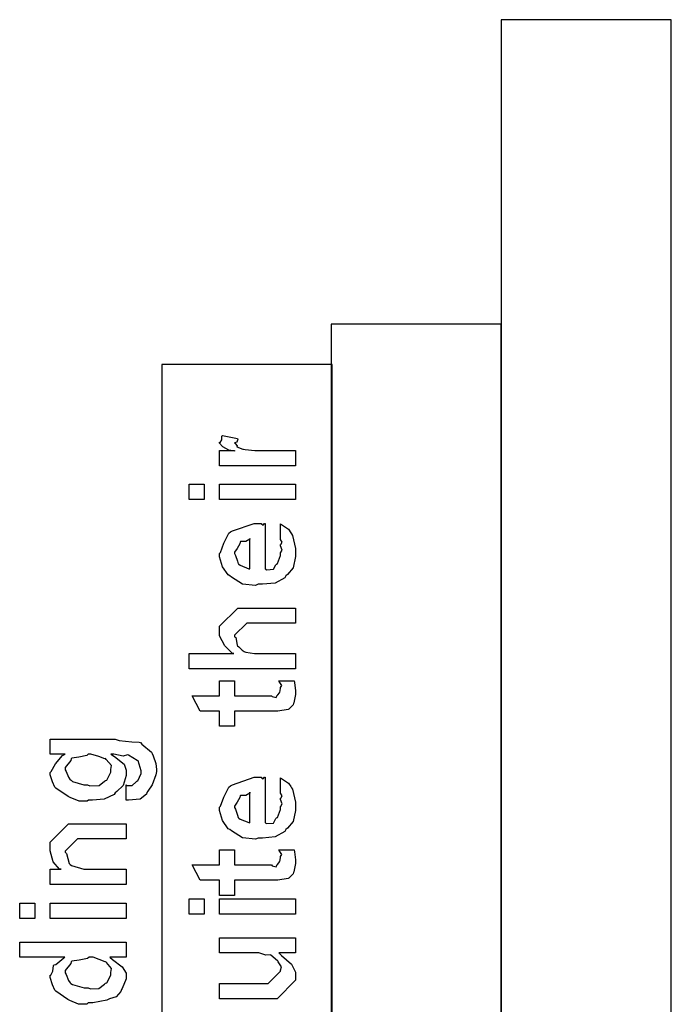
# Model space of a CAD drawing. Extents: x 0.2 to 8, y 0.6 to 11.4.
# Drawn here: x 1.1 to 1.7, y 4.6 to 5.5 of the extents above; entities that cross this region are included whole.
import ezdxf

# ---------------------------------------------------------------- set-up
doc = ezdxf.new("R2010")
doc.units = 0
doc.header["$MEASUREMENT"] = 0

msp = doc.modelspace()

# ---------------------------------------------------------------- linework, layer by layer
at = {"color": 7}
for points in [[(1.52417, 2.50489), (1.67585, 2.50489), (1.67585, 5.52403), (1.52417, 5.52403), (1.52417, 2.50489)], [(1.37252, 2.50489), (1.52417, 2.50489), (1.52417, 5.25239), (1.37252, 5.25239), (1.37252, 2.50489)], [(1.22164, 2.50489), (1.37333, 2.50489), (1.37333, 5.21653), (1.22164, 5.21653), (1.22164, 2.50489)]]:
    msp.add_lwpolyline(points, close=True, dxfattribs=at)
at = {"color": 0}
for points in [[(1.34073, 5.12608), (1.27302, 5.12608), (1.27302, 5.13976), (1.28647, 5.13976), (1.28626, 5.13932), (1.28121, 5.14008), (1.27606, 5.14318), (1.27563, 5.14344), (1.27563, 5.14344), (1.27302, 5.14621), (1.27302, 5.14714), (1.27351, 5.14708), (1.27519, 5.14942), (1.27519, 5.15272), (1.27563, 5.15321), (1.28908, 5.15061), (1.2893, 5.1499), (1.28837, 5.14719), (1.28647, 5.14665), (1.28647, 5.14649), (1.28707, 5.14594), (1.28859, 5.14382), (1.28854, 5.14307), (1.28865, 5.14301), (1.28984, 5.14258), (1.29385, 5.14094), (1.2945, 5.14085), (1.29586, 5.14063), (1.30443, 5.13976), (1.30731, 5.13976), (1.34073, 5.13976), (1.34073, 5.12608)], [(1.25935, 5.09597), (1.24589, 5.09597), (1.24589, 5.10965), (1.25935, 5.10965), (1.25935, 5.09597)], [(1.34073, 5.09597), (1.27302, 5.09597), (1.27302, 5.10965), (1.34073, 5.10965), (1.34073, 5.09597)], [(1.32727, 5.06131), (1.32727, 5.07433), (1.32912, 5.07314), (1.3346, 5.0695), (1.33666, 5.06646), (1.33726, 5.06543), (1.33813, 5.06407), (1.34073, 5.05236), (1.34073, 5.0485), (1.34073, 5.04519), (1.33856, 5.03526), (1.33346, 5.02935), (1.33205, 5.0281), (1.33129, 5.02621), (1.32255, 5.02149), (1.31127, 5.02051), (1.30753, 5.02051), (1.30519, 5.01937), (1.29358, 5.02067), (1.2836, 5.02681), (1.28213, 5.0281), (1.28083, 5.02881), (1.27568, 5.03608), (1.27302, 5.04503), (1.27302, 5.04807), (1.274, 5.04889), (1.27698, 5.05701), (1.28116, 5.06592), (1.28279, 5.06717), (1.28458, 5.06803), (1.30389, 5.07476), (1.31035, 5.07476), (1.31051, 5.07428), (1.31203, 5.07319), (1.31317, 5.07476), (1.3136, 5.07476), (1.3136, 5.03418), (1.31512, 5.03342), (1.32103, 5.03381), (1.32315, 5.03787), (1.3238, 5.03851), (1.32462, 5.0389), (1.32727, 5.04606), (1.32727, 5.0485), (1.32744, 5.04844), (1.32896, 5.05094), (1.32727, 5.05479), (1.32727, 5.0561), (1.32765, 5.05604), (1.32896, 5.05806), (1.32727, 5.06049), (1.32727, 5.06131)], [(1.30015, 5.03418), (1.30015, 5.06131), (1.30015, 5.06065), (1.29646, 5.05854), (1.29168, 5.05849), (1.29125, 5.05806), (1.29109, 5.05664), (1.28865, 5.05246), (1.28647, 5.04899), (1.28647, 5.04785), (1.28729, 5.04622), (1.28897, 5.04096), (1.28968, 5.03879), (1.29016, 5.03831), (1.29152, 5.03738), (1.29906, 5.03424), (1.30015, 5.03418)], [(1.34073, 4.94504), (1.24589, 4.94504), (1.24589, 4.95871), (1.28561, 4.95871), (1.28463, 4.95882), (1.27785, 4.96544), (1.27302, 4.97456), (1.27302, 4.9776), (1.27302, 4.98301), (1.2893, 4.99929), (1.29884, 4.99929), (1.34073, 4.99929), (1.34073, 4.98583), (1.30145, 4.98583), (1.29733, 4.98583), (1.28647, 4.97499), (1.28647, 4.97368), (1.28751, 4.97293), (1.28865, 4.96631), (1.28908, 4.96565), (1.29011, 4.96468), (1.29315, 4.96164), (1.29494, 4.96044), (1.29559, 4.96024), (1.29657, 4.9599), (1.30427, 4.95871), (1.30688, 4.95871), (1.34073, 4.95871), (1.34073, 4.94504)], [(1.32597, 4.93446), (1.33943, 4.93446), (1.3397, 4.93278), (1.34057, 4.92785), (1.34073, 4.92562), (1.34073, 4.92492), (1.34073, 4.92225), (1.33926, 4.91488), (1.33899, 4.91428), (1.33878, 4.91308), (1.33465, 4.90913), (1.33422, 4.90886), (1.33422, 4.90881), (1.32494, 4.90733), (1.32185, 4.90733), (1.28647, 4.90733), (1.28647, 4.89388), (1.27302, 4.89388), (1.27302, 4.90733), (1.25566, 4.90733), (1.2485, 4.92101), (1.27302, 4.92101), (1.27302, 4.93446), (1.28647, 4.93446), (1.28647, 4.92101), (1.31924, 4.92101), (1.32006, 4.92031), (1.32358, 4.91949), (1.32445, 4.92156), (1.32467, 4.92165), (1.325, 4.92176), (1.32646, 4.92378), (1.32662, 4.92404), (1.32673, 4.9241), (1.32727, 4.92746), (1.32727, 4.9286), (1.32749, 4.92854), (1.32863, 4.93033), (1.32619, 4.93386), (1.32597, 4.93446)], [(1.18963, 4.82807), (1.18963, 4.84174), (1.19045, 4.84099), (1.19522, 4.84115), (1.19864, 4.84435), (1.19918, 4.84478), (1.20016, 4.84511), (1.20309, 4.85183), (1.20309, 4.85411), (1.20309, 4.85411), (1.20038, 4.8629), (1.19983, 4.86344), (1.19962, 4.86339), (1.19191, 4.868), (1.19093, 4.86822), (1.19093, 4.86822), (1.18703, 4.86719), (1.17889, 4.86887), (1.17618, 4.86887), (1.17927, 4.86692), (1.18795, 4.86014), (1.18963, 4.85476), (1.18963, 4.85303), (1.18963, 4.85004), (1.18719, 4.8411), (1.18149, 4.83567), (1.17987, 4.83458), (1.179, 4.83296), (1.17016, 4.82889), (1.15968, 4.82807), (1.15621, 4.82807), (1.15507, 4.82693), (1.14775, 4.82704), (1.13994, 4.8304), (1.13863, 4.83089), (1.13804, 4.83117), (1.12697, 4.8386), (1.12627, 4.83957), (1.12616, 4.83957), (1.12399, 4.84424), (1.12193, 4.85047), (1.12193, 4.8526), (1.1229, 4.8534), (1.12681, 4.86035), (1.1331, 4.86778), (1.13538, 4.86887), (1.12193, 4.86887), (1.12193, 4.88232), (1.18008, 4.88232), (1.1835, 4.88129), (1.19473, 4.87999), (1.20135, 4.87978), (1.20244, 4.87929), (1.20363, 4.87799), (1.2122, 4.87061), (1.21285, 4.86951), (1.21383, 4.86735), (1.21633, 4.86057), (1.21676, 4.85519), (1.21676, 4.85346), (1.21622, 4.85058), (1.21291, 4.84164), (1.20895, 4.83599), (1.20808, 4.83479), (1.20802, 4.83322), (1.20211, 4.82883), (1.19186, 4.82801), (1.18963, 4.82807)], [(1.15534, 4.84174), (1.15746, 4.84071), (1.16554, 4.84099), (1.17032, 4.84478), (1.17119, 4.84543), (1.17238, 4.84581), (1.17618, 4.85281), (1.17618, 4.85519), (1.17618, 4.85519), (1.17661, 4.85894), (1.172, 4.86431), (1.17119, 4.86496), (1.1707, 4.86486), (1.16538, 4.86675), (1.15817, 4.86887), (1.15578, 4.86887), (1.15458, 4.86778), (1.14764, 4.86621), (1.1414, 4.8654), (1.14059, 4.86475), (1.14032, 4.86339), (1.13538, 4.85704), (1.13538, 4.85499), (1.13619, 4.8534), (1.13825, 4.84836), (1.13988, 4.84614), (1.14059, 4.84565), (1.142, 4.84472), (1.15198, 4.84174), (1.15534, 4.84174)], [(1.32727, 4.83496), (1.32727, 4.84799), (1.32912, 4.84679), (1.3346, 4.84315), (1.33666, 4.84011), (1.33726, 4.83908), (1.33813, 4.83772), (1.34073, 4.82601), (1.34073, 4.82215), (1.34073, 4.81885), (1.33856, 4.80892), (1.33346, 4.803), (1.33205, 4.80176), (1.33129, 4.79986), (1.32255, 4.79514), (1.31127, 4.79417), (1.30753, 4.79417), (1.30519, 4.79303), (1.29358, 4.79432), (1.2836, 4.80046), (1.28213, 4.80176), (1.28083, 4.80246), (1.27568, 4.80974), (1.27302, 4.81868), (1.27302, 4.82172), (1.274, 4.82254), (1.27698, 4.83068), (1.28116, 4.83957), (1.28279, 4.84082), (1.28458, 4.84169), (1.30389, 4.84842), (1.31035, 4.84842), (1.31051, 4.84793), (1.31203, 4.84685), (1.31317, 4.84842), (1.3136, 4.84842), (1.3136, 4.80783), (1.31512, 4.80707), (1.32103, 4.80746), (1.32315, 4.81153), (1.3238, 4.81218), (1.32462, 4.81256), (1.32727, 4.81972), (1.32727, 4.82215), (1.32744, 4.8221), (1.32896, 4.8246), (1.32727, 4.82844), (1.32727, 4.82975), (1.32765, 4.82969), (1.32896, 4.83171), (1.32727, 4.83415), (1.32727, 4.83496)], [(1.30015, 4.80783), (1.30015, 4.83496), (1.30015, 4.83431), (1.29646, 4.83219), (1.29168, 4.83214), (1.29125, 4.83171), (1.29109, 4.83029), (1.28865, 4.82611), (1.28647, 4.82264), (1.28647, 4.8215), (1.28729, 4.81988), (1.28897, 4.81461), (1.28968, 4.81244), (1.29016, 4.81196), (1.29152, 4.81104), (1.29906, 4.80789), (1.30015, 4.80783)], [(1.18963, 4.75261), (1.12193, 4.75261), (1.12193, 4.76628), (1.13191, 4.76628), (1.13039, 4.76628), (1.12469, 4.77289), (1.12193, 4.78271), (1.12193, 4.78603), (1.12193, 4.79058), (1.1382, 4.80686), (1.14905, 4.80686), (1.18963, 4.80686), (1.18963, 4.7934), (1.15187, 4.7934), (1.14623, 4.7934), (1.13538, 4.78256), (1.13538, 4.78147), (1.13641, 4.78033), (1.13896, 4.77138), (1.13972, 4.77061), (1.14108, 4.76958), (1.15209, 4.76628), (1.15578, 4.76628), (1.18963, 4.76628), (1.18963, 4.75261)], [(1.32597, 4.78358), (1.33943, 4.78358), (1.3397, 4.7819), (1.34057, 4.77696), (1.34073, 4.77474), (1.34073, 4.77403), (1.34073, 4.77138), (1.33926, 4.764), (1.33899, 4.7634), (1.33878, 4.76221), (1.33465, 4.75825), (1.33422, 4.75797), (1.33422, 4.75792), (1.32494, 4.75646), (1.32185, 4.75646), (1.28647, 4.75646), (1.28647, 4.743), (1.27302, 4.743), (1.27302, 4.75646), (1.25566, 4.75646), (1.2485, 4.77013), (1.27302, 4.77013), (1.27302, 4.78358), (1.28647, 4.78358), (1.28647, 4.77013), (1.31924, 4.77013), (1.32006, 4.76942), (1.32358, 4.76861), (1.32445, 4.77067), (1.32467, 4.77078), (1.325, 4.77089), (1.32646, 4.77289), (1.32662, 4.77317), (1.32673, 4.77322), (1.32727, 4.77658), (1.32727, 4.77772), (1.32749, 4.77767), (1.32863, 4.77946), (1.32619, 4.78299), (1.32597, 4.78358)], [(1.10825, 4.7225), (1.0948, 4.7225), (1.0948, 4.73617), (1.10825, 4.73617), (1.10825, 4.7225)], [(1.18963, 4.7225), (1.12193, 4.7225), (1.12193, 4.73617), (1.18963, 4.73617), (1.18963, 4.7225)], [(1.25935, 4.72635), (1.24589, 4.72635), (1.24589, 4.74001), (1.25935, 4.74001), (1.25935, 4.72635)], [(1.34073, 4.72635), (1.27302, 4.72635), (1.27302, 4.74001), (1.34073, 4.74001), (1.34073, 4.72635)], [(1.18963, 4.68782), (1.17531, 4.68782), (1.1777, 4.68582), (1.18611, 4.67936), (1.18963, 4.67367), (1.18963, 4.67176), (1.18963, 4.66862), (1.18616, 4.6601), (1.18551, 4.65918), (1.18513, 4.65739), (1.18084, 4.65261), (1.17482, 4.65082), (1.17357, 4.65028), (1.17243, 4.64947), (1.1599, 4.64703), (1.15578, 4.64703), (1.15464, 4.64589), (1.14726, 4.646), (1.1395, 4.64936), (1.1382, 4.64985), (1.13771, 4.65012), (1.12692, 4.65756), (1.12627, 4.65853), (1.12616, 4.65858), (1.12399, 4.66336), (1.12193, 4.66965), (1.12193, 4.67176), (1.12252, 4.67176), (1.12437, 4.67535), (1.12496, 4.68039), (1.12561, 4.6811), (1.12692, 4.68126), (1.13419, 4.68739), (1.13516, 4.68782), (1.0948, 4.68782), (1.0948, 4.70128), (1.18963, 4.70128), (1.18963, 4.68782)], [(1.34073, 4.69168), (1.32575, 4.69168), (1.3283, 4.6894), (1.33709, 4.68158), (1.34073, 4.67449), (1.34073, 4.67215), (1.34073, 4.66737), (1.32445, 4.65088), (1.31404, 4.65088), (1.27302, 4.65088), (1.27302, 4.66456), (1.30731, 4.66456), (1.31642, 4.66456), (1.32727, 4.6754), (1.32727, 4.67649), (1.32738, 4.67643), (1.32836, 4.67919), (1.32527, 4.68386), (1.32489, 4.68451), (1.32462, 4.68468), (1.31881, 4.68967), (1.31816, 4.68994), (1.31816, 4.68994), (1.31414, 4.68983), (1.30801, 4.69168), (1.30601, 4.69168), (1.27302, 4.69168), (1.27302, 4.70514), (1.34073, 4.70514), (1.34073, 4.69168)], [(1.15578, 4.66069), (1.15779, 4.65967), (1.16549, 4.66), (1.17032, 4.66396), (1.17119, 4.66461), (1.17238, 4.66499), (1.17618, 4.67199), (1.17618, 4.67437), (1.17618, 4.67437), (1.17667, 4.6779), (1.17216, 4.68326), (1.1714, 4.68392), (1.17092, 4.68381), (1.16017, 4.68782), (1.15665, 4.68782), (1.15524, 4.68674), (1.14775, 4.68517), (1.1414, 4.68435), (1.14059, 4.68371), (1.14032, 4.68235), (1.13538, 4.676), (1.13538, 4.67393), (1.13619, 4.67231), (1.1382, 4.6671), (1.13967, 4.66488), (1.14037, 4.66439), (1.14178, 4.66351), (1.15225, 4.66069), (1.15578, 4.66069)]]:
    msp.add_lwpolyline(points, close=True, dxfattribs=at)

doc.saveas('drawing.dxf')
